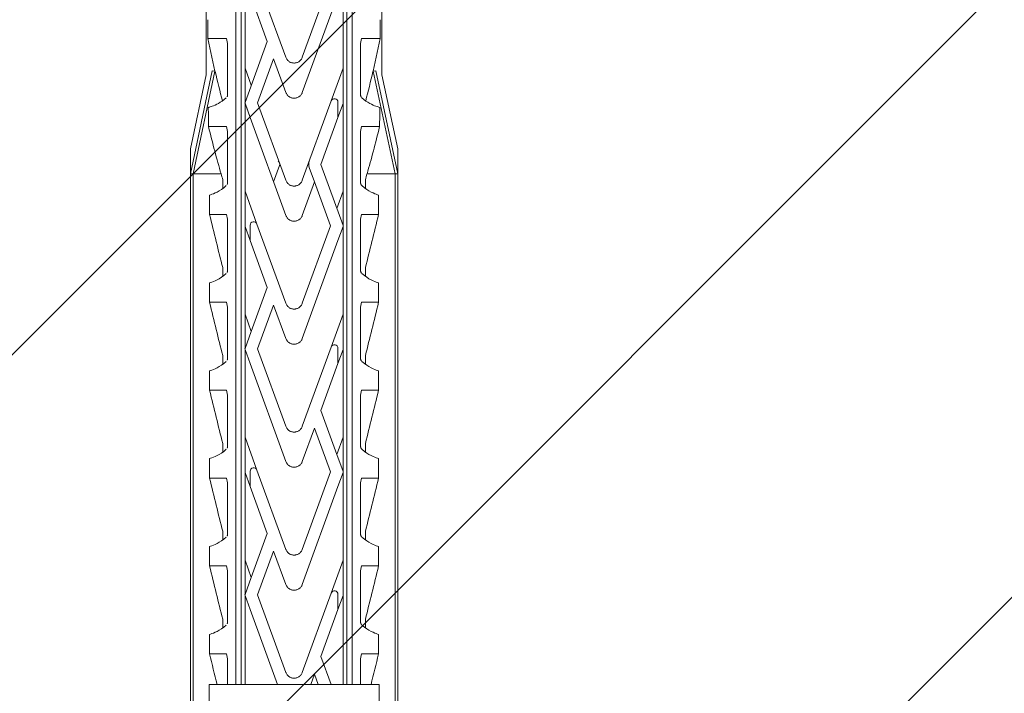
# Model space of a CAD drawing. Units: metres. Extents: x 0 to 1.75, y 0 to 2.06.
# Drawn here: x 0.97 to 1.04, y 1.16 to 1.2 of the extents above; entities that cross this region are included whole.
import ezdxf

# ---------------------------------------------------------------- set-up
doc = ezdxf.new("R2010")
doc.units = ezdxf.units.M
doc.header["$MEASUREMENT"] = 0
for name, color, linetype in [('0 Bauteilschraffuren', 7, 'Continuous'), ('0 Bauteilschraffuren Neu', 7, 'Continuous'), ('050 Tragkonstruktion Neu', 7, 'Continuous')]:
    doc.layers.add(name, color=color, linetype=linetype)

msp = doc.modelspace()

# ---------------------------------------------------------------- hatches: boundary and pattern name
at = {"layer": '0 Bauteilschraffuren Neu', "linetype": 'Continuous', "lineweight": 0}
h = msp.add_hatch(dxfattribs=at)
h.set_pattern_fill('SAGO_BACKSTEIN_0001_0001', style=0, pattern_type=2)
h.set_pattern_definition([(45, (0, 0), (-0.0212132, 0.0212132), [])])
h.paths.add_polyline_path([(0.883242, 1.309538), (0.883242, 1.129538), (1.231242, 1.129538), (1.231242, 1.309538)])

# ---------------------------------------------------------------- linework, layer by layer
at = {"layer": '0 Bauteilschraffuren', "color": 7, "linetype": 'Continuous', "lineweight": 0, "flags": 128}
msp.add_lwpolyline([(0.994105, 1.132242), (0.994105, 1.193948), (0.993025, 1.198997), (0.993025, 1.250776), (0.987025, 1.25424), (0.981025, 1.250776), (0.981025, 1.198997), (0.979952, 1.193948), (0.979945, 1.132244), (0.981025, 1.12998)], dxfattribs=at)
at = {"layer": '050 Tragkonstruktion Neu', "color": 7, "linetype": 'Continuous', "lineweight": 0}
for p, q in [((0.981025, 1.250776), (0.981025, 1.198997)), ((0.993025, 1.250776), (0.993025, 1.198997)), ((0.983051, 1.237208), (0.983051, 1.157376)), ((0.983421, 1.237383), (0.983421, 1.157376)), ((0.99063, 1.237383), (0.99063, 1.157376)), ((0.991, 1.237208), (0.991, 1.157376)), ((0.984491, 1.205619), (0.986461, 1.200205)), ((0.983676, 1.205457), (0.983676, 1.199457)), ((0.987589, 1.200205), (0.989512, 1.205489)), ((0.990374, 1.205457), (0.990374, 1.199457)), ((0.984025, 1.204498), (0.985193, 1.201291)), ((0.987589, 1.197805), (0.990025, 1.204498)), ((0.981145, 1.20277), (0.981145, 1.201476)), ((0.992905, 1.20277), (0.992905, 1.201476)), ((0.981145, 1.201476), (0.981619, 1.199249)), ((0.981145, 1.201476), (0.982419, 1.201476)), ((0.982419, 1.201476), (0.982479, 1.201139)), ((0.982479, 1.201139), (0.982479, 1.197611)), ((0.983676, 1.19712), (0.985193, 1.201291)), ((0.991572, 1.201139), (0.991631, 1.201476)), ((0.991572, 1.201139), (0.991572, 1.197611)), ((0.991631, 1.201476), (0.992905, 1.201476)), ((0.992432, 1.199249), (0.992905, 1.201476)), ((0.984538, 1.197089), (0.98563, 1.200089)), ((0.98563, 1.200089), (0.986461, 1.197805)), ((0.986462, 1.200205), (0.986479, 1.200163)), ((0.986479, 1.200163), (0.986499, 1.200122)), ((0.986499, 1.200122), (0.986522, 1.200084)), ((0.986522, 1.200084), (0.986547, 1.200048)), ((0.986547, 1.200048), (0.986575, 1.200014)), ((0.986575, 1.200014), (0.986604, 1.199982)), ((0.986604, 1.199982), (0.986636, 1.199953)), ((0.986636, 1.199953), (0.986671, 1.199926)), ((0.986671, 1.199926), (0.986708, 1.199901)), ((0.986708, 1.199901), (0.986747, 1.199879)), ((0.986747, 1.199879), (0.986788, 1.199859)), ((0.986788, 1.199859), (0.98683, 1.199843)), ((0.98683, 1.199843), (0.986873, 1.19983)), ((0.986873, 1.19983), (0.986917, 1.19982)), ((0.986917, 1.19982), (0.98696, 1.199814)), ((0.98696, 1.199814), (0.987004, 1.19981)), ((0.987004, 1.19981), (0.987047, 1.19981)), ((0.987047, 1.19981), (0.98709, 1.199814)), ((0.98709, 1.199814), (0.987134, 1.19982)), ((0.987134, 1.19982), (0.987178, 1.19983)), ((0.987178, 1.19983), (0.987221, 1.199843)), ((0.987221, 1.199843), (0.987263, 1.199859)), ((0.987263, 1.199859), (0.987304, 1.199879)), ((0.987304, 1.199879), (0.987343, 1.199901)), ((0.987343, 1.199901), (0.98738, 1.199926)), ((0.98738, 1.199926), (0.987414, 1.199953)), ((0.987414, 1.199953), (0.987446, 1.199982)), ((0.987446, 1.199982), (0.987476, 1.200014)), ((0.987476, 1.200014), (0.987503, 1.200048)), ((0.987503, 1.200048), (0.987529, 1.200084)), ((0.987529, 1.200084), (0.987552, 1.200122)), ((0.987552, 1.200122), (0.987572, 1.200163)), ((0.987572, 1.200163), (0.987589, 1.200205)), ((0.979945, 1.192244), (0.981442, 1.199286)), ((0.980129, 1.192244), (0.981618, 1.199249)), ((0.981442, 1.199286), (0.981618, 1.199249)), ((0.981618, 1.199249), (0.981639, 1.199245)), ((0.983676, 1.199457), (0.983676, 1.19712)), ((0.983676, 1.199457), (0.984101, 1.198289)), ((0.98956, 1.197219), (0.990374, 1.199457)), ((0.990374, 1.199457), (0.990374, 1.197057)), ((0.992411, 1.199245), (0.992432, 1.199249)), ((0.992432, 1.199249), (0.992608, 1.199286)), ((0.992432, 1.199249), (0.993921, 1.192244)), ((0.992608, 1.199286), (0.994105, 1.192244)), ((0.982455, 1.197513), (0.98246, 1.197524)), ((0.98246, 1.197524), (0.982465, 1.197536)), ((0.982465, 1.197536), (0.982469, 1.197548)), ((0.982469, 1.197548), (0.982472, 1.19756)), ((0.982472, 1.19756), (0.982475, 1.197572)), ((0.982475, 1.197572), (0.982477, 1.197585)), ((0.982477, 1.197585), (0.982478, 1.197598)), ((0.982478, 1.197598), (0.982479, 1.197611)), ((0.986462, 1.197805), (0.986479, 1.197763)), ((0.986479, 1.197763), (0.986499, 1.197722)), ((0.986499, 1.197722), (0.986522, 1.197684)), ((0.986522, 1.197684), (0.986547, 1.197648)), ((0.986547, 1.197648), (0.986575, 1.197614)), ((0.986575, 1.197614), (0.986604, 1.197582)), ((0.986604, 1.197582), (0.986636, 1.197553)), ((0.986636, 1.197553), (0.986671, 1.197526)), ((0.986671, 1.197526), (0.986708, 1.197501)), ((0.987343, 1.197501), (0.98738, 1.197526)), ((0.98738, 1.197526), (0.987414, 1.197553)), ((0.987414, 1.197553), (0.987446, 1.197582)), ((0.987446, 1.197582), (0.987476, 1.197614)), ((0.987476, 1.197614), (0.987503, 1.197648)), ((0.987503, 1.197648), (0.987529, 1.197684)), ((0.987529, 1.197684), (0.987552, 1.197722)), ((0.987552, 1.197722), (0.987572, 1.197763)), ((0.987572, 1.197763), (0.987589, 1.197805)), ((0.991572, 1.197611), (0.991573, 1.197595)), ((0.991573, 1.197595), (0.991575, 1.197579)), ((0.991575, 1.197579), (0.991578, 1.197564)), ((0.991578, 1.197564), (0.991582, 1.197549)), ((0.991582, 1.197549), (0.991586, 1.197535)), ((0.991586, 1.197535), (0.991592, 1.197521)), ((0.991592, 1.197521), (0.991598, 1.197508)), ((0.981359, 1.196833), (0.981438, 1.196861)), ((0.981438, 1.196861), (0.981529, 1.196896)), ((0.981529, 1.196896), (0.98163, 1.196939)), ((0.98163, 1.196939), (0.981741, 1.196992)), ((0.981741, 1.196992), (0.98186, 1.197054)), ((0.98186, 1.197054), (0.981986, 1.197129)), ((0.981986, 1.197129), (0.982117, 1.197215)), ((0.982117, 1.197215), (0.982253, 1.197316)), ((0.982253, 1.197316), (0.982399, 1.197438)), ((0.983665, 1.19709), (0.983676, 1.19712)), ((0.983665, 1.19709), (0.983676, 1.19706)), ((0.983676, 1.19706), (0.984025, 1.196101)), ((0.983676, 1.197057), (0.983676, 1.191057)), ((0.983676, 1.197057), (0.984025, 1.196098)), ((0.984538, 1.197089), (0.986461, 1.191805)), ((0.986708, 1.197501), (0.986747, 1.197479)), ((0.986747, 1.197479), (0.986788, 1.197459)), ((0.986788, 1.197459), (0.98683, 1.197443)), ((0.98683, 1.197443), (0.986873, 1.19743)), ((0.986873, 1.19743), (0.986917, 1.19742)), ((0.986917, 1.19742), (0.98696, 1.197414)), ((0.98696, 1.197414), (0.987004, 1.19741)), ((0.987004, 1.19741), (0.987047, 1.19741)), ((0.987047, 1.19741), (0.98709, 1.197414)), ((0.98709, 1.197414), (0.987134, 1.19742)), ((0.987134, 1.19742), (0.987178, 1.19743)), ((0.987178, 1.19743), (0.987221, 1.197443)), ((0.987221, 1.197443), (0.987263, 1.197459)), ((0.987263, 1.197459), (0.987304, 1.197479)), ((0.987304, 1.197479), (0.987343, 1.197501)), ((0.987589, 1.191805), (0.98956, 1.197219)), ((0.990025, 1.197137), (0.990025, 1.196098)), ((0.990025, 1.196098), (0.990374, 1.197057)), ((0.990374, 1.197057), (0.990374, 1.191057)), ((0.991598, 1.197508), (0.991605, 1.197495)), ((0.991605, 1.197495), (0.991612, 1.197484)), ((0.991612, 1.197484), (0.99162, 1.197473)), ((0.99162, 1.197473), (0.991627, 1.197463)), ((0.991627, 1.197463), (0.991635, 1.197454)), ((0.991652, 1.197438), (0.991798, 1.197316)), ((0.991798, 1.197316), (0.991933, 1.197215)), ((0.991933, 1.197215), (0.992065, 1.197129)), ((0.992065, 1.197129), (0.992191, 1.197054)), ((0.992191, 1.197054), (0.99231, 1.196992)), ((0.99231, 1.196992), (0.992421, 1.196939)), ((0.992421, 1.196939), (0.992522, 1.196896)), ((0.992522, 1.196896), (0.992612, 1.196861)), ((0.992612, 1.196861), (0.992691, 1.196833)), ((0.981167, 1.196775), (0.981196, 1.196783)), ((0.981196, 1.196783), (0.981238, 1.196795)), ((0.981238, 1.196795), (0.981293, 1.196811)), ((0.981293, 1.196811), (0.981359, 1.196833)), ((0.992691, 1.196833), (0.992758, 1.196811)), ((0.992758, 1.196811), (0.992812, 1.196795)), ((0.992812, 1.196795), (0.992854, 1.196783)), ((0.992854, 1.196783), (0.992883, 1.196775)), ((0.984025, 1.196098), (0.986461, 1.189405)), ((0.988858, 1.192891), (0.990025, 1.196098)), ((0.981184, 1.195476), (0.982419, 1.195476)), ((0.982419, 1.195476), (0.982479, 1.195139)), ((0.982479, 1.195139), (0.982479, 1.191611)), ((0.991572, 1.195139), (0.991631, 1.195476)), ((0.991572, 1.195139), (0.991572, 1.191611)), ((0.991631, 1.195476), (0.992867, 1.195476)), ((0.985936, 1.193095), (0.985992, 1.193095)), ((0.988858, 1.192891), (0.990374, 1.18872)), ((0.979945, 1.192244), (0.979945, 1.132244)), ((0.979945, 1.192244), (0.982052, 1.192244)), ((0.980125, 1.192244), (0.980125, 1.132244)), ((0.98563, 1.19169), (0.986037, 1.192808)), ((0.988059, 1.192685), (0.988421, 1.19169)), ((0.991998, 1.192244), (0.993925, 1.192244)), ((0.993925, 1.192244), (0.993925, 1.132244)), ((0.993925, 1.192244), (0.994105, 1.192244)), ((0.994105, 1.192244), (0.994105, 1.132244)), ((0.982155, 1.191844), (0.982155, 1.191242)), ((0.982455, 1.191513), (0.98246, 1.191524)), ((0.98246, 1.191524), (0.982465, 1.191536)), ((0.982465, 1.191536), (0.982469, 1.191548)), ((0.982469, 1.191548), (0.982472, 1.19156)), ((0.982472, 1.19156), (0.982475, 1.191572)), ((0.982475, 1.191572), (0.982477, 1.191585)), ((0.982477, 1.191585), (0.982478, 1.191598)), ((0.982478, 1.191598), (0.982479, 1.191611)), ((0.986462, 1.191805), (0.986479, 1.191763)), ((0.986479, 1.191763), (0.986499, 1.191722)), ((0.986499, 1.191722), (0.986522, 1.191684)), ((0.986522, 1.191684), (0.986547, 1.191648)), ((0.986547, 1.191648), (0.986575, 1.191614)), ((0.986575, 1.191614), (0.986604, 1.191582)), ((0.986604, 1.191582), (0.986636, 1.191553)), ((0.986636, 1.191553), (0.986671, 1.191526)), ((0.986671, 1.191526), (0.986708, 1.191501)), ((0.986708, 1.191501), (0.986747, 1.191479)), ((0.986747, 1.191479), (0.986788, 1.191459)), ((0.987263, 1.191459), (0.987304, 1.191479)), ((0.987304, 1.191479), (0.987343, 1.191501)), ((0.987343, 1.191501), (0.98738, 1.191526)), ((0.98738, 1.191526), (0.987414, 1.191553)), ((0.987414, 1.191553), (0.987446, 1.191582)), ((0.987446, 1.191582), (0.987476, 1.191614)), ((0.987476, 1.191614), (0.987503, 1.191648)), ((0.987503, 1.191648), (0.987529, 1.191684)), ((0.987529, 1.191684), (0.987552, 1.191722)), ((0.987552, 1.191722), (0.987572, 1.191763)), ((0.987572, 1.191763), (0.987589, 1.191805)), ((0.987589, 1.189405), (0.98842, 1.191689)), ((0.98842, 1.191689), (0.989512, 1.188689)), ((0.991572, 1.191611), (0.991573, 1.191595)), ((0.991573, 1.191595), (0.991575, 1.191579)), ((0.991575, 1.191579), (0.991578, 1.191564)), ((0.991578, 1.191564), (0.991582, 1.191549)), ((0.991582, 1.191549), (0.991586, 1.191535)), ((0.991586, 1.191535), (0.991592, 1.191521)), ((0.991592, 1.191521), (0.991598, 1.191508)), ((0.991598, 1.191508), (0.991605, 1.191495)), ((0.991605, 1.191495), (0.991612, 1.191484)), ((0.991612, 1.191484), (0.99162, 1.191473)), ((0.99162, 1.191473), (0.991627, 1.191463)), ((0.991896, 1.191844), (0.991896, 1.191242)), ((0.981252, 1.190799), (0.981322, 1.190821)), ((0.981252, 1.190799), (0.981252, 1.189476)), ((0.981322, 1.190821), (0.98141, 1.190851)), ((0.98141, 1.190851), (0.981515, 1.19089)), ((0.981515, 1.19089), (0.981635, 1.190941)), ((0.981635, 1.190941), (0.981768, 1.191005)), ((0.981768, 1.191005), (0.981913, 1.191085)), ((0.981913, 1.191085), (0.982066, 1.191181)), ((0.982066, 1.191181), (0.982226, 1.191295)), ((0.982226, 1.191295), (0.982399, 1.191438)), ((0.983676, 1.191057), (0.983676, 1.188657)), ((0.983676, 1.191057), (0.984491, 1.188819)), ((0.986788, 1.191459), (0.98683, 1.191443)), ((0.98683, 1.191443), (0.986873, 1.19143)), ((0.986873, 1.19143), (0.986917, 1.19142)), ((0.986917, 1.19142), (0.98696, 1.191414)), ((0.98696, 1.191414), (0.987004, 1.19141)), ((0.987004, 1.19141), (0.987047, 1.19141)), ((0.987047, 1.19141), (0.98709, 1.191414)), ((0.98709, 1.191414), (0.987134, 1.19142)), ((0.987134, 1.19142), (0.987178, 1.19143)), ((0.987178, 1.19143), (0.987221, 1.191443)), ((0.987221, 1.191443), (0.987263, 1.191459)), ((0.989949, 1.189889), (0.990374, 1.191057)), ((0.990374, 1.191057), (0.990374, 1.18872)), ((0.991627, 1.191463), (0.991635, 1.191454)), ((0.991652, 1.191438), (0.991824, 1.191295)), ((0.991824, 1.191295), (0.991984, 1.191181)), ((0.991984, 1.191181), (0.992138, 1.191085)), ((0.992138, 1.191085), (0.992283, 1.191005)), ((0.992283, 1.191005), (0.992416, 1.190941)), ((0.992416, 1.190941), (0.992536, 1.19089)), ((0.992536, 1.19089), (0.99264, 1.190851)), ((0.99264, 1.190851), (0.992728, 1.190821)), ((0.992728, 1.190821), (0.992799, 1.190799)), ((0.992799, 1.190799), (0.992799, 1.189476)), ((0.981252, 1.189476), (0.982419, 1.189476)), ((0.982419, 1.189476), (0.982479, 1.189139)), ((0.991572, 1.189139), (0.991631, 1.189476)), ((0.991631, 1.189476), (0.992799, 1.189476)), ((0.982479, 1.189139), (0.982479, 1.185611)), ((0.984491, 1.188819), (0.986461, 1.183405)), ((0.986461, 1.189405), (0.986479, 1.189363)), ((0.986479, 1.189363), (0.986499, 1.189322)), ((0.986499, 1.189322), (0.986522, 1.189284)), ((0.986522, 1.189284), (0.986547, 1.189248)), ((0.986547, 1.189248), (0.986575, 1.189214)), ((0.986575, 1.189214), (0.986604, 1.189182)), ((0.986604, 1.189182), (0.986636, 1.189153)), ((0.986636, 1.189153), (0.986671, 1.189126)), ((0.986671, 1.189126), (0.986708, 1.189101)), ((0.986708, 1.189101), (0.986747, 1.189079)), ((0.986747, 1.189079), (0.986788, 1.189059)), ((0.986788, 1.189059), (0.98683, 1.189043)), ((0.98683, 1.189043), (0.986873, 1.18903)), ((0.986873, 1.18903), (0.986917, 1.18902)), ((0.986917, 1.18902), (0.98696, 1.189014)), ((0.98696, 1.189014), (0.987004, 1.18901)), ((0.987004, 1.18901), (0.987047, 1.18901)), ((0.987047, 1.18901), (0.98709, 1.189014)), ((0.98709, 1.189014), (0.987134, 1.18902)), ((0.987134, 1.18902), (0.987178, 1.18903)), ((0.987178, 1.18903), (0.987221, 1.189043)), ((0.987221, 1.189043), (0.987263, 1.189059)), ((0.987263, 1.189059), (0.987304, 1.189079)), ((0.987304, 1.189079), (0.987343, 1.189101)), ((0.987343, 1.189101), (0.98738, 1.189126)), ((0.98738, 1.189126), (0.987414, 1.189153)), ((0.987414, 1.189153), (0.987446, 1.189182)), ((0.987446, 1.189182), (0.987476, 1.189214)), ((0.987476, 1.189214), (0.987503, 1.189248)), ((0.987503, 1.189248), (0.987529, 1.189284)), ((0.987529, 1.189284), (0.987552, 1.189322)), ((0.987552, 1.189322), (0.987572, 1.189363)), ((0.987572, 1.189363), (0.987589, 1.189405)), ((0.991572, 1.189139), (0.991572, 1.185611)), ((0.983676, 1.188657), (0.983676, 1.182657)), ((0.983676, 1.188657), (0.984025, 1.187698)), ((0.984025, 1.188737), (0.984025, 1.187698)), ((0.987589, 1.183405), (0.989512, 1.188689)), ((0.990025, 1.187701), (0.990374, 1.18866)), ((0.990025, 1.187698), (0.990374, 1.188657)), ((0.990374, 1.18872), (0.990385, 1.18869)), ((0.990374, 1.18866), (0.990385, 1.18869)), ((0.990374, 1.188657), (0.990374, 1.182657)), ((0.984025, 1.187698), (0.985193, 1.184491)), ((0.987589, 1.181005), (0.990025, 1.187698)), ((0.982155, 1.185844), (0.982155, 1.185242)), ((0.982226, 1.185295), (0.982399, 1.185438)), ((0.982455, 1.185513), (0.98246, 1.185524)), ((0.98246, 1.185524), (0.982465, 1.185536)), ((0.982465, 1.185536), (0.982469, 1.185548)), ((0.982469, 1.185548), (0.982472, 1.18556)), ((0.982472, 1.18556), (0.982475, 1.185572)), ((0.982475, 1.185572), (0.982477, 1.185585)), ((0.982477, 1.185585), (0.982478, 1.185598)), ((0.982478, 1.185598), (0.982479, 1.185611)), ((0.991572, 1.185611), (0.991573, 1.185595)), ((0.991573, 1.185595), (0.991575, 1.185579)), ((0.991575, 1.185579), (0.991578, 1.185564)), ((0.991578, 1.185564), (0.991582, 1.185549)), ((0.991582, 1.185549), (0.991586, 1.185535)), ((0.991586, 1.185535), (0.991592, 1.185521)), ((0.991592, 1.185521), (0.991598, 1.185508)), ((0.991598, 1.185508), (0.991605, 1.185495)), ((0.991605, 1.185495), (0.991612, 1.185484)), ((0.991612, 1.185484), (0.99162, 1.185473)), ((0.99162, 1.185473), (0.991627, 1.185463)), ((0.991627, 1.185463), (0.991635, 1.185454)), ((0.991652, 1.185438), (0.991824, 1.185295)), ((0.991896, 1.185844), (0.991896, 1.185242)), ((0.981252, 1.184799), (0.981322, 1.184821)), ((0.981252, 1.184799), (0.981252, 1.183476)), ((0.981322, 1.184821), (0.98141, 1.184851)), ((0.98141, 1.184851), (0.981515, 1.18489)), ((0.981515, 1.18489), (0.981635, 1.184941)), ((0.981635, 1.184941), (0.981768, 1.185005)), ((0.981768, 1.185005), (0.981913, 1.185085)), ((0.981913, 1.185085), (0.982066, 1.185181)), ((0.982066, 1.185181), (0.982226, 1.185295)), ((0.991824, 1.185295), (0.991984, 1.185181)), ((0.991984, 1.185181), (0.992138, 1.185085)), ((0.992138, 1.185085), (0.992283, 1.185005)), ((0.992283, 1.185005), (0.992416, 1.184941)), ((0.992416, 1.184941), (0.992536, 1.18489)), ((0.992536, 1.18489), (0.99264, 1.184851)), ((0.99264, 1.184851), (0.992728, 1.184821)), ((0.992728, 1.184821), (0.992799, 1.184799)), ((0.992799, 1.184799), (0.992799, 1.183476)), ((0.984101, 1.181489), (0.985193, 1.184491)), ((0.981252, 1.183476), (0.982419, 1.183476)), ((0.982419, 1.183476), (0.982479, 1.183139)), ((0.986462, 1.183405), (0.986479, 1.183363)), ((0.987572, 1.183363), (0.987589, 1.183405)), ((0.991572, 1.183139), (0.991631, 1.183476)), ((0.991631, 1.183476), (0.992799, 1.183476)), ((0.982479, 1.183139), (0.982479, 1.179611)), ((0.984538, 1.180289), (0.98563, 1.183289)), ((0.98563, 1.183289), (0.986461, 1.181005)), ((0.986479, 1.183363), (0.986499, 1.183322)), ((0.986499, 1.183322), (0.986522, 1.183284)), ((0.986522, 1.183284), (0.986547, 1.183248)), ((0.986547, 1.183248), (0.986575, 1.183214)), ((0.986575, 1.183214), (0.986604, 1.183182)), ((0.986604, 1.183182), (0.986636, 1.183153)), ((0.986636, 1.183153), (0.986671, 1.183126)), ((0.986671, 1.183126), (0.986708, 1.183101)), ((0.986708, 1.183101), (0.986747, 1.183079)), ((0.986747, 1.183079), (0.986788, 1.183059)), ((0.986788, 1.183059), (0.98683, 1.183043)), ((0.98683, 1.183043), (0.986873, 1.18303)), ((0.986873, 1.18303), (0.986917, 1.18302)), ((0.986917, 1.18302), (0.98696, 1.183014)), ((0.98696, 1.183014), (0.987004, 1.18301)), ((0.987004, 1.18301), (0.987047, 1.18301)), ((0.987047, 1.18301), (0.98709, 1.183014)), ((0.98709, 1.183014), (0.987134, 1.18302)), ((0.987134, 1.18302), (0.987178, 1.18303)), ((0.987178, 1.18303), (0.987221, 1.183043)), ((0.987221, 1.183043), (0.987263, 1.183059)), ((0.987263, 1.183059), (0.987304, 1.183079)), ((0.987304, 1.183079), (0.987343, 1.183101)), ((0.987343, 1.183101), (0.98738, 1.183126)), ((0.98738, 1.183126), (0.987414, 1.183153)), ((0.987414, 1.183153), (0.987446, 1.183182)), ((0.987446, 1.183182), (0.987476, 1.183214)), ((0.987476, 1.183214), (0.987503, 1.183248)), ((0.987503, 1.183248), (0.987529, 1.183284)), ((0.987529, 1.183284), (0.987552, 1.183322)), ((0.987552, 1.183322), (0.987572, 1.183363)), ((0.991572, 1.183139), (0.991572, 1.179611)), ((0.983676, 1.182657), (0.983676, 1.18032)), ((0.983676, 1.182657), (0.984101, 1.181489)), ((0.98956, 1.180419), (0.990374, 1.182657)), ((0.990374, 1.182657), (0.990374, 1.180257)), ((0.983676, 1.18032), (0.984101, 1.181489)), ((0.986462, 1.181005), (0.986479, 1.180963)), ((0.986479, 1.180963), (0.986499, 1.180922)), ((0.986499, 1.180922), (0.986522, 1.180884)), ((0.986522, 1.180884), (0.986547, 1.180848)), ((0.986547, 1.180848), (0.986575, 1.180814)), ((0.986575, 1.180814), (0.986604, 1.180782)), ((0.986604, 1.180782), (0.986636, 1.180753)), ((0.986636, 1.180753), (0.986671, 1.180726)), ((0.986671, 1.180726), (0.986708, 1.180701)), ((0.987343, 1.180701), (0.98738, 1.180726)), ((0.98738, 1.180726), (0.987414, 1.180753)), ((0.987414, 1.180753), (0.987446, 1.180782)), ((0.987446, 1.180782), (0.987476, 1.180814)), ((0.987476, 1.180814), (0.987503, 1.180848)), ((0.987503, 1.180848), (0.987529, 1.180884)), ((0.987529, 1.180884), (0.987552, 1.180922)), ((0.987552, 1.180922), (0.987572, 1.180963)), ((0.987572, 1.180963), (0.987589, 1.181005)), ((0.983665, 1.18029), (0.983676, 1.18032)), ((0.983665, 1.18029), (0.983676, 1.18026)), ((0.983676, 1.18026), (0.984025, 1.179301)), ((0.983676, 1.180257), (0.983676, 1.174257)), ((0.983676, 1.180257), (0.984025, 1.179298)), ((0.984538, 1.180289), (0.986461, 1.175005)), ((0.986708, 1.180701), (0.986747, 1.180679)), ((0.986747, 1.180679), (0.986788, 1.180659)), ((0.986788, 1.180659), (0.98683, 1.180643)), ((0.98683, 1.180643), (0.986873, 1.18063)), ((0.986873, 1.18063), (0.986917, 1.18062)), ((0.986917, 1.18062), (0.98696, 1.180614)), ((0.98696, 1.180614), (0.987004, 1.18061)), ((0.987004, 1.18061), (0.987047, 1.18061)), ((0.987047, 1.18061), (0.98709, 1.180614)), ((0.98709, 1.180614), (0.987134, 1.18062)), ((0.987134, 1.18062), (0.987178, 1.18063)), ((0.987178, 1.18063), (0.987221, 1.180643)), ((0.987221, 1.180643), (0.987263, 1.180659)), ((0.987263, 1.180659), (0.987304, 1.180679)), ((0.987304, 1.180679), (0.987343, 1.180701)), ((0.987589, 1.175005), (0.98956, 1.180419)), ((0.990025, 1.180337), (0.990025, 1.179298)), ((0.990025, 1.179298), (0.990374, 1.180257)), ((0.990374, 1.180257), (0.990374, 1.174257)), ((0.982155, 1.179844), (0.982155, 1.179242)), ((0.982226, 1.179295), (0.982399, 1.179438)), ((0.982455, 1.179513), (0.98246, 1.179524)), ((0.98246, 1.179524), (0.982465, 1.179536)), ((0.982465, 1.179536), (0.982469, 1.179548)), ((0.982469, 1.179548), (0.982472, 1.17956)), ((0.982472, 1.17956), (0.982475, 1.179572)), ((0.982475, 1.179572), (0.982477, 1.179585)), ((0.982477, 1.179585), (0.982478, 1.179598)), ((0.982478, 1.179598), (0.982479, 1.179611)), ((0.991572, 1.179611), (0.991573, 1.179595)), ((0.991573, 1.179595), (0.991575, 1.179579)), ((0.991575, 1.179579), (0.991578, 1.179564)), ((0.991578, 1.179564), (0.991582, 1.179549)), ((0.991582, 1.179549), (0.991586, 1.179535)), ((0.991586, 1.179535), (0.991592, 1.179521)), ((0.991592, 1.179521), (0.991598, 1.179508)), ((0.991598, 1.179508), (0.991605, 1.179495)), ((0.991605, 1.179495), (0.991612, 1.179484)), ((0.991612, 1.179484), (0.99162, 1.179473)), ((0.99162, 1.179473), (0.991627, 1.179463)), ((0.991627, 1.179463), (0.991635, 1.179454)), ((0.991652, 1.179438), (0.991824, 1.179295)), ((0.991896, 1.179844), (0.991896, 1.179242)), ((0.981252, 1.178799), (0.981322, 1.178821)), ((0.981252, 1.178799), (0.981252, 1.177476)), ((0.981322, 1.178821), (0.98141, 1.178851)), ((0.98141, 1.178851), (0.981515, 1.17889)), ((0.981515, 1.17889), (0.981635, 1.178941)), ((0.981635, 1.178941), (0.981768, 1.179005)), ((0.981768, 1.179005), (0.981913, 1.179085)), ((0.981913, 1.179085), (0.982066, 1.179181)), ((0.982066, 1.179181), (0.982226, 1.179295)), ((0.984025, 1.179298), (0.986461, 1.172605)), ((0.988858, 1.176091), (0.990025, 1.179298)), ((0.991824, 1.179295), (0.991984, 1.179181)), ((0.991984, 1.179181), (0.992138, 1.179085)), ((0.992138, 1.179085), (0.992283, 1.179005)), ((0.992283, 1.179005), (0.992416, 1.178941)), ((0.992416, 1.178941), (0.992536, 1.17889)), ((0.992536, 1.17889), (0.99264, 1.178851)), ((0.99264, 1.178851), (0.992728, 1.178821)), ((0.992728, 1.178821), (0.992799, 1.178799)), ((0.992799, 1.178799), (0.992799, 1.177476)), ((0.981252, 1.177476), (0.982419, 1.177476)), ((0.982419, 1.177476), (0.982479, 1.177139)), ((0.991572, 1.177139), (0.991631, 1.177476)), ((0.991631, 1.177476), (0.992799, 1.177476)), ((0.982479, 1.177139), (0.982479, 1.173611)), ((0.991572, 1.177139), (0.991572, 1.173611)), ((0.988858, 1.176091), (0.989949, 1.173089)), ((0.986462, 1.175005), (0.986479, 1.174963)), ((0.986479, 1.174963), (0.986499, 1.174922)), ((0.986499, 1.174922), (0.986522, 1.174884)), ((0.986522, 1.174884), (0.986547, 1.174848)), ((0.986547, 1.174848), (0.986575, 1.174814)), ((0.986575, 1.174814), (0.986604, 1.174782)), ((0.986604, 1.174782), (0.986636, 1.174753)), ((0.986636, 1.174753), (0.986671, 1.174726)), ((0.986671, 1.174726), (0.986708, 1.174701)), ((0.986708, 1.174701), (0.986747, 1.174679)), ((0.986747, 1.174679), (0.986788, 1.174659)), ((0.986788, 1.174659), (0.98683, 1.174643)), ((0.987221, 1.174643), (0.987263, 1.174659)), ((0.987263, 1.174659), (0.987304, 1.174679)), ((0.987304, 1.174679), (0.987343, 1.174701)), ((0.987343, 1.174701), (0.98738, 1.174726)), ((0.98738, 1.174726), (0.987414, 1.174753)), ((0.987414, 1.174753), (0.987446, 1.174782)), ((0.987446, 1.174782), (0.987476, 1.174814)), ((0.987476, 1.174814), (0.987503, 1.174848)), ((0.987503, 1.174848), (0.987529, 1.174884)), ((0.987529, 1.174884), (0.987552, 1.174922)), ((0.987552, 1.174922), (0.987572, 1.174963)), ((0.987572, 1.174963), (0.987589, 1.175005)), ((0.987589, 1.172605), (0.98842, 1.174889)), ((0.98842, 1.174889), (0.989512, 1.171889)), ((0.983676, 1.174257), (0.983676, 1.171857)), ((0.983676, 1.174257), (0.984491, 1.172019)), ((0.98683, 1.174643), (0.986873, 1.17463)), ((0.986873, 1.17463), (0.986917, 1.17462)), ((0.986917, 1.17462), (0.98696, 1.174614)), ((0.98696, 1.174614), (0.987004, 1.17461)), ((0.987004, 1.17461), (0.987047, 1.17461)), ((0.987047, 1.17461), (0.98709, 1.174614)), ((0.98709, 1.174614), (0.987134, 1.17462)), ((0.987134, 1.17462), (0.987178, 1.17463)), ((0.987178, 1.17463), (0.987221, 1.174643)), ((0.989949, 1.173089), (0.990374, 1.174257)), ((0.990374, 1.174257), (0.990374, 1.17192)), ((0.982155, 1.173844), (0.982155, 1.173242)), ((0.982226, 1.173295), (0.982399, 1.173438)), ((0.982455, 1.173513), (0.98246, 1.173524)), ((0.98246, 1.173524), (0.982465, 1.173536)), ((0.982465, 1.173536), (0.982469, 1.173548)), ((0.982469, 1.173548), (0.982472, 1.17356)), ((0.982472, 1.17356), (0.982475, 1.173572)), ((0.982475, 1.173572), (0.982477, 1.173585)), ((0.982477, 1.173585), (0.982478, 1.173598)), ((0.982478, 1.173598), (0.982479, 1.173611)), ((0.991572, 1.173611), (0.991573, 1.173595)), ((0.991573, 1.173595), (0.991575, 1.173579)), ((0.991575, 1.173579), (0.991578, 1.173564)), ((0.991578, 1.173564), (0.991582, 1.173549)), ((0.991582, 1.173549), (0.991586, 1.173535)), ((0.991586, 1.173535), (0.991592, 1.173521)), ((0.991592, 1.173521), (0.991598, 1.173508)), ((0.991598, 1.173508), (0.991605, 1.173495)), ((0.991605, 1.173495), (0.991612, 1.173484)), ((0.991612, 1.173484), (0.99162, 1.173473)), ((0.99162, 1.173473), (0.991627, 1.173463)), ((0.991627, 1.173463), (0.991635, 1.173454)), ((0.991652, 1.173438), (0.991824, 1.173295)), ((0.991896, 1.173844), (0.991896, 1.173242)), ((0.981252, 1.172799), (0.981322, 1.172821)), ((0.981252, 1.172799), (0.981252, 1.171476)), ((0.981322, 1.172821), (0.98141, 1.172851)), ((0.98141, 1.172851), (0.981515, 1.17289)), ((0.981515, 1.17289), (0.981635, 1.172941)), ((0.981635, 1.172941), (0.981768, 1.173005)), ((0.981768, 1.173005), (0.981913, 1.173085)), ((0.981913, 1.173085), (0.982066, 1.173181)), ((0.982066, 1.173181), (0.982226, 1.173295)), ((0.989949, 1.173089), (0.990374, 1.17192)), ((0.991824, 1.173295), (0.991984, 1.173181)), ((0.991984, 1.173181), (0.992138, 1.173085)), ((0.992138, 1.173085), (0.992283, 1.173005)), ((0.992283, 1.173005), (0.992416, 1.172941)), ((0.992416, 1.172941), (0.992536, 1.17289)), ((0.992536, 1.17289), (0.99264, 1.172851)), ((0.99264, 1.172851), (0.992728, 1.172821)), ((0.992728, 1.172821), (0.992799, 1.172799)), ((0.992799, 1.172799), (0.992799, 1.171476)), ((0.984491, 1.172019), (0.986461, 1.166605)), ((0.986461, 1.172605), (0.986479, 1.172563)), ((0.986479, 1.172563), (0.986499, 1.172522)), ((0.986499, 1.172522), (0.986522, 1.172484)), ((0.986522, 1.172484), (0.986547, 1.172448)), ((0.986547, 1.172448), (0.986575, 1.172414)), ((0.986575, 1.172414), (0.986604, 1.172382)), ((0.986604, 1.172382), (0.986636, 1.172353)), ((0.986636, 1.172353), (0.986671, 1.172326)), ((0.986671, 1.172326), (0.986708, 1.172301)), ((0.986708, 1.172301), (0.986747, 1.172279)), ((0.986747, 1.172279), (0.986788, 1.172259)), ((0.986788, 1.172259), (0.98683, 1.172243)), ((0.98683, 1.172243), (0.986873, 1.17223)), ((0.986873, 1.17223), (0.986917, 1.17222)), ((0.986917, 1.17222), (0.98696, 1.172214)), ((0.98696, 1.172214), (0.987004, 1.17221)), ((0.987004, 1.17221), (0.987047, 1.17221)), ((0.987047, 1.17221), (0.98709, 1.172214)), ((0.98709, 1.172214), (0.987134, 1.17222)), ((0.987134, 1.17222), (0.987178, 1.17223)), ((0.987178, 1.17223), (0.987221, 1.172243)), ((0.987221, 1.172243), (0.987263, 1.172259)), ((0.987263, 1.172259), (0.987304, 1.172279)), ((0.987304, 1.172279), (0.987343, 1.172301)), ((0.987343, 1.172301), (0.98738, 1.172326)), ((0.98738, 1.172326), (0.987414, 1.172353)), ((0.987414, 1.172353), (0.987446, 1.172382)), ((0.987446, 1.172382), (0.987476, 1.172414)), ((0.987476, 1.172414), (0.987503, 1.172448)), ((0.987503, 1.172448), (0.987529, 1.172484)), ((0.987529, 1.172484), (0.987552, 1.172522)), ((0.987552, 1.172522), (0.987572, 1.172563)), ((0.987572, 1.172563), (0.987589, 1.172605)), ((0.981252, 1.171476), (0.982419, 1.171476)), ((0.982419, 1.171476), (0.982479, 1.171139)), ((0.983676, 1.171857), (0.983676, 1.165857)), ((0.983676, 1.171857), (0.984025, 1.170898)), ((0.984025, 1.171937), (0.984025, 1.170898)), ((0.987589, 1.166605), (0.989512, 1.171889)), ((0.990025, 1.170901), (0.990374, 1.17186)), ((0.990025, 1.170898), (0.990374, 1.171857)), ((0.990374, 1.17192), (0.990385, 1.17189)), ((0.990374, 1.17186), (0.990385, 1.17189)), ((0.990374, 1.171857), (0.990374, 1.165857)), ((0.991572, 1.171139), (0.991631, 1.171476)), ((0.991631, 1.171476), (0.992799, 1.171476)), ((0.982479, 1.171139), (0.982479, 1.167611)), ((0.984025, 1.170898), (0.985193, 1.167691)), ((0.987589, 1.164205), (0.990025, 1.170898)), ((0.991572, 1.171139), (0.991572, 1.167611)), ((0.982066, 1.167181), (0.982226, 1.167295)), ((0.982155, 1.167844), (0.982155, 1.167242)), ((0.982226, 1.167295), (0.982399, 1.167438)), ((0.982455, 1.167513), (0.98246, 1.167524)), ((0.98246, 1.167524), (0.982465, 1.167536)), ((0.982465, 1.167536), (0.982469, 1.167548)), ((0.982469, 1.167548), (0.982472, 1.16756)), ((0.982472, 1.16756), (0.982475, 1.167572)), ((0.982475, 1.167572), (0.982477, 1.167585)), ((0.982477, 1.167585), (0.982478, 1.167598)), ((0.982478, 1.167598), (0.982479, 1.167611)), ((0.984101, 1.164689), (0.985193, 1.167691)), ((0.991572, 1.167611), (0.991573, 1.167595)), ((0.991573, 1.167595), (0.991575, 1.167579)), ((0.991575, 1.167579), (0.991578, 1.167564)), ((0.991578, 1.167564), (0.991582, 1.167549)), ((0.991582, 1.167549), (0.991586, 1.167535)), ((0.991586, 1.167535), (0.991592, 1.167521)), ((0.991592, 1.167521), (0.991598, 1.167508)), ((0.991598, 1.167508), (0.991605, 1.167495)), ((0.991605, 1.167495), (0.991612, 1.167484)), ((0.991612, 1.167484), (0.99162, 1.167473)), ((0.99162, 1.167473), (0.991627, 1.167463)), ((0.991627, 1.167463), (0.991635, 1.167454)), ((0.991652, 1.167438), (0.991824, 1.167295)), ((0.991824, 1.167295), (0.991984, 1.167181)), ((0.991896, 1.167844), (0.991896, 1.167242)), ((0.981252, 1.166799), (0.981322, 1.166821)), ((0.981252, 1.166799), (0.981252, 1.165476)), ((0.981322, 1.166821), (0.98141, 1.166851)), ((0.98141, 1.166851), (0.981515, 1.16689)), ((0.981515, 1.16689), (0.981635, 1.166941)), ((0.981635, 1.166941), (0.981768, 1.167005)), ((0.981768, 1.167005), (0.981913, 1.167085)), ((0.981913, 1.167085), (0.982066, 1.167181)), ((0.986462, 1.166605), (0.986479, 1.166563)), ((0.987572, 1.166563), (0.987589, 1.166605)), ((0.991984, 1.167181), (0.992138, 1.167085)), ((0.992138, 1.167085), (0.992283, 1.167005)), ((0.992283, 1.167005), (0.992416, 1.166941)), ((0.992416, 1.166941), (0.992536, 1.16689)), ((0.992536, 1.16689), (0.99264, 1.166851)), ((0.99264, 1.166851), (0.992728, 1.166821)), ((0.992728, 1.166821), (0.992799, 1.166799)), ((0.992799, 1.166799), (0.992799, 1.165476)), ((0.984538, 1.163489), (0.98563, 1.166489)), ((0.98563, 1.166489), (0.986461, 1.164205)), ((0.986479, 1.166563), (0.986499, 1.166522)), ((0.986499, 1.166522), (0.986522, 1.166484)), ((0.986522, 1.166484), (0.986547, 1.166448)), ((0.986547, 1.166448), (0.986575, 1.166414)), ((0.986575, 1.166414), (0.986604, 1.166382)), ((0.986604, 1.166382), (0.986636, 1.166353)), ((0.986636, 1.166353), (0.986671, 1.166326)), ((0.986671, 1.166326), (0.986708, 1.166301)), ((0.986708, 1.166301), (0.986747, 1.166279)), ((0.986747, 1.166279), (0.986788, 1.166259)), ((0.986788, 1.166259), (0.98683, 1.166243)), ((0.98683, 1.166243), (0.986873, 1.16623)), ((0.986873, 1.16623), (0.986917, 1.16622)), ((0.986917, 1.16622), (0.98696, 1.166214)), ((0.98696, 1.166214), (0.987004, 1.16621)), ((0.987004, 1.16621), (0.987047, 1.16621)), ((0.987047, 1.16621), (0.98709, 1.166214)), ((0.98709, 1.166214), (0.987134, 1.16622)), ((0.987134, 1.16622), (0.987178, 1.16623)), ((0.987178, 1.16623), (0.987221, 1.166243)), ((0.987221, 1.166243), (0.987263, 1.166259)), ((0.987263, 1.166259), (0.987304, 1.166279)), ((0.987304, 1.166279), (0.987343, 1.166301)), ((0.987343, 1.166301), (0.98738, 1.166326)), ((0.98738, 1.166326), (0.987414, 1.166353)), ((0.987414, 1.166353), (0.987446, 1.166382)), ((0.987446, 1.166382), (0.987476, 1.166414)), ((0.987476, 1.166414), (0.987503, 1.166448)), ((0.987503, 1.166448), (0.987529, 1.166484)), ((0.987529, 1.166484), (0.987552, 1.166522)), ((0.987552, 1.166522), (0.987572, 1.166563)), ((0.981252, 1.165476), (0.982419, 1.165476)), ((0.982419, 1.165476), (0.982479, 1.165139)), ((0.983676, 1.165857), (0.983676, 1.16352)), ((0.983676, 1.165857), (0.984101, 1.164689)), ((0.98956, 1.163619), (0.990374, 1.165857)), ((0.990374, 1.165857), (0.990374, 1.163457)), ((0.991572, 1.165139), (0.991631, 1.165476)), ((0.991631, 1.165476), (0.992799, 1.165476)), ((0.982479, 1.165139), (0.982479, 1.161611)), ((0.983676, 1.16352), (0.984101, 1.164689)), ((0.991572, 1.165139), (0.991572, 1.161611)), ((0.986462, 1.164205), (0.986479, 1.164163)), ((0.986479, 1.164163), (0.986499, 1.164122)), ((0.986499, 1.164122), (0.986522, 1.164084)), ((0.986522, 1.164084), (0.986547, 1.164048)), ((0.986547, 1.164048), (0.986575, 1.164014)), ((0.986575, 1.164014), (0.986604, 1.163982)), ((0.986604, 1.163982), (0.986636, 1.163953)), ((0.986636, 1.163953), (0.986671, 1.163926)), ((0.986671, 1.163926), (0.986708, 1.163901)), ((0.986708, 1.163901), (0.986747, 1.163879)), ((0.987304, 1.163879), (0.987343, 1.163901)), ((0.987343, 1.163901), (0.98738, 1.163926)), ((0.98738, 1.163926), (0.987414, 1.163953)), ((0.987414, 1.163953), (0.987446, 1.163982)), ((0.987446, 1.163982), (0.987476, 1.164014)), ((0.987476, 1.164014), (0.987503, 1.164048)), ((0.987503, 1.164048), (0.987529, 1.164084)), ((0.987529, 1.164084), (0.987552, 1.164122)), ((0.987552, 1.164122), (0.987572, 1.164163)), ((0.987572, 1.164163), (0.987589, 1.164205)), ((0.983665, 1.16349), (0.983676, 1.16352)), ((0.983665, 1.16349), (0.983676, 1.16346)), ((0.983676, 1.16346), (0.984025, 1.162501)), ((0.983676, 1.163457), (0.983676, 1.157457)), ((0.983676, 1.163457), (0.984025, 1.162498)), ((0.984538, 1.163489), (0.986461, 1.158205)), ((0.986747, 1.163879), (0.986788, 1.163859)), ((0.986788, 1.163859), (0.98683, 1.163843)), ((0.98683, 1.163843), (0.986873, 1.16383)), ((0.986873, 1.16383), (0.986917, 1.16382)), ((0.986917, 1.16382), (0.98696, 1.163814)), ((0.98696, 1.163814), (0.987004, 1.16381)), ((0.987004, 1.16381), (0.987047, 1.16381)), ((0.987047, 1.16381), (0.98709, 1.163814)), ((0.98709, 1.163814), (0.987134, 1.16382)), ((0.987134, 1.16382), (0.987178, 1.16383)), ((0.987178, 1.16383), (0.987221, 1.163843)), ((0.987221, 1.163843), (0.987263, 1.163859)), ((0.987263, 1.163859), (0.987304, 1.163879)), ((0.987589, 1.158205), (0.98956, 1.163619)), ((0.990025, 1.163537), (0.990025, 1.162498)), ((0.990025, 1.162498), (0.990374, 1.163457)), ((0.990374, 1.163457), (0.990374, 1.157457)), ((0.984025, 1.162498), (0.98589, 1.157376)), ((0.988858, 1.159291), (0.990025, 1.162498)), ((0.982066, 1.161181), (0.982226, 1.161295)), ((0.982155, 1.161844), (0.982155, 1.161242)), ((0.982226, 1.161295), (0.982399, 1.161438)), ((0.982455, 1.161513), (0.98246, 1.161524)), ((0.98246, 1.161524), (0.982465, 1.161536)), ((0.982465, 1.161536), (0.982469, 1.161548)), ((0.982469, 1.161548), (0.982472, 1.16156)), ((0.982472, 1.16156), (0.982475, 1.161572)), ((0.982475, 1.161572), (0.982477, 1.161585)), ((0.982477, 1.161585), (0.982478, 1.161598)), ((0.982478, 1.161598), (0.982479, 1.161611)), ((0.991572, 1.161611), (0.991573, 1.161595)), ((0.991573, 1.161595), (0.991575, 1.161579)), ((0.991575, 1.161579), (0.991578, 1.161564)), ((0.991578, 1.161564), (0.991582, 1.161549)), ((0.991582, 1.161549), (0.991586, 1.161535)), ((0.991586, 1.161535), (0.991592, 1.161521)), ((0.991592, 1.161521), (0.991598, 1.161508)), ((0.991598, 1.161508), (0.991605, 1.161495)), ((0.991605, 1.161495), (0.991612, 1.161484)), ((0.991612, 1.161484), (0.99162, 1.161473)), ((0.99162, 1.161473), (0.991627, 1.161463)), ((0.991627, 1.161463), (0.991635, 1.161454)), ((0.991652, 1.161438), (0.991824, 1.161295)), ((0.991824, 1.161295), (0.991984, 1.161181)), ((0.991896, 1.161844), (0.991896, 1.161242)), ((0.981252, 1.160799), (0.981322, 1.160821)), ((0.981252, 1.160799), (0.981252, 1.159476)), ((0.981322, 1.160821), (0.98141, 1.160851)), ((0.98141, 1.160851), (0.981515, 1.16089)), ((0.981515, 1.16089), (0.981635, 1.160941)), ((0.981635, 1.160941), (0.981768, 1.161005)), ((0.981768, 1.161005), (0.981913, 1.161085)), ((0.981913, 1.161085), (0.982066, 1.161181)), ((0.991984, 1.161181), (0.992138, 1.161085)), ((0.992138, 1.161085), (0.992283, 1.161005)), ((0.992283, 1.161005), (0.992416, 1.160941)), ((0.992416, 1.160941), (0.992536, 1.16089)), ((0.992536, 1.16089), (0.99264, 1.160851)), ((0.99264, 1.160851), (0.992728, 1.160821)), ((0.992728, 1.160821), (0.992799, 1.160799)), ((0.992799, 1.160799), (0.992799, 1.159476)), ((0.981252, 1.159476), (0.982419, 1.159476)), ((0.982419, 1.159476), (0.982479, 1.159139)), ((0.988858, 1.159291), (0.989554, 1.157376)), ((0.991572, 1.159139), (0.991631, 1.159476)), ((0.991631, 1.159476), (0.992799, 1.159476)), ((0.982479, 1.159139), (0.982479, 1.157376)), ((0.991572, 1.159139), (0.991572, 1.157376)), ((0.986462, 1.158205), (0.986479, 1.158163)), ((0.986479, 1.158163), (0.986499, 1.158122)), ((0.986499, 1.158122), (0.986522, 1.158084)), ((0.986522, 1.158084), (0.986547, 1.158048)), ((0.986547, 1.158048), (0.986575, 1.158014)), ((0.986575, 1.158014), (0.986604, 1.157982)), ((0.986604, 1.157982), (0.986636, 1.157953)), ((0.986636, 1.157953), (0.986671, 1.157926)), ((0.986671, 1.157926), (0.986708, 1.157901)), ((0.986708, 1.157901), (0.986747, 1.157879)), ((0.986747, 1.157879), (0.986788, 1.157859)), ((0.986788, 1.157859), (0.98683, 1.157843)), ((0.987221, 1.157843), (0.987263, 1.157859)), ((0.987263, 1.157859), (0.987304, 1.157879)), ((0.987304, 1.157879), (0.987343, 1.157901)), ((0.987343, 1.157901), (0.98738, 1.157926)), ((0.98738, 1.157926), (0.987414, 1.157953)), ((0.987414, 1.157953), (0.987446, 1.157982)), ((0.987446, 1.157982), (0.987476, 1.158014)), ((0.987476, 1.158014), (0.987503, 1.158048)), ((0.987503, 1.158048), (0.987529, 1.158084)), ((0.987529, 1.158084), (0.987552, 1.158122)), ((0.987552, 1.158122), (0.987572, 1.158163)), ((0.987572, 1.158163), (0.987589, 1.158205)), ((0.988161, 1.157376), (0.98842, 1.158089)), ((0.98842, 1.158089), (0.98868, 1.157376)), ((0.981218, 1.157376), (0.981218, 1.156176)), ((0.981218, 1.157376), (0.992833, 1.157376)), ((0.983676, 1.157457), (0.983676, 1.157376)), ((0.983676, 1.157457), (0.983706, 1.157376)), ((0.98683, 1.157843), (0.986873, 1.15783)), ((0.986873, 1.15783), (0.986917, 1.15782)), ((0.986917, 1.15782), (0.98696, 1.157814)), ((0.98696, 1.157814), (0.987004, 1.15781)), ((0.987004, 1.15781), (0.987047, 1.15781)), ((0.987047, 1.15781), (0.98709, 1.157814)), ((0.98709, 1.157814), (0.987134, 1.15782)), ((0.987134, 1.15782), (0.987178, 1.15783)), ((0.987178, 1.15783), (0.987221, 1.157843)), ((0.990345, 1.157376), (0.990374, 1.157457)), ((0.990374, 1.157457), (0.990374, 1.157376)), ((0.992833, 1.157376), (0.992833, 1.156176))]:
    msp.add_line(p, q, dxfattribs=at)
at = {"layer": '050 Tragkonstruktion Neu', "color": 7, "linetype": 'Continuous', "lineweight": 0, "flags": 128}
msp.add_lwpolyline([(0.994105, 1.132242), (0.994105, 1.193948), (0.993025, 1.198997), (0.993025, 1.250776), (0.987025, 1.25424), (0.981025, 1.250776), (0.981025, 1.198997), (0.979952, 1.193948), (0.979945, 1.132244), (0.981025, 1.12998)], dxfattribs=at)
at = {"layer": '050 Tragkonstruktion Neu', "color": 7, "linetype": 'Continuous', "lineweight": 0}
for centre, radius, start, end in [((0.989785, 1.197137), 0.00024, 0, 160), ((0.985811, 1.19289), 0.00024, 340, 58.7653), ((0.988623, 1.19289), 0.0006, 160, 200), ((0.984265, 1.188737), 0.00024, 20, 180), ((0.989785, 1.180337), 0.00024, 0, 160), ((0.984265, 1.171937), 0.00024, 20, 180), ((0.989785, 1.163537), 0.00024, 0, 160)]:
    msp.add_arc(centre, radius, start, end, dxfattribs=at)
for centre, major_axis, ratio, start_param, end_param in [((0.984213, 1.215322), (-0.003109, 0.028276), 0.181953, 2.155468, 2.245025), ((0.989837, 1.215322), (0.003109, 0.028276), 0.181953, 4.038161, 4.127718), ((0.987025, 1.228551), (0.002915, 0.056255), 0.09077, 2.175741, 2.204012), ((0.987025, 1.228551), (-0.002915, 0.056255), 0.09077, 4.079173, 4.107444), ((0.983576, 1.212322), (-0.003109, 0.028276), 0.181953, 2.188906, 2.340234), ((0.990475, 1.212322), (0.003109, 0.028276), 0.181953, 3.942951, 4.09428), ((0.979322, 1.232336), (-0.008844, 0.055632), 0.09077, 2.361021, 2.371451), ((0.994729, 1.232336), (0.008844, 0.055632), 0.09077, 3.911735, 3.922164), ((0.979322, 1.226336), (-0.008844, 0.055632), 0.09077, 2.280521, 2.371451), ((0.994729, 1.226336), (0.008844, 0.055632), 0.09077, 3.911735, 4.002664), ((0.979322, 1.220336), (-0.008844, 0.055632), 0.09077, 2.280521, 2.371451), ((0.994729, 1.220336), (0.008844, 0.055632), 0.09077, 3.911735, 4.002664), ((0.979322, 1.214336), (-0.008844, 0.055632), 0.09077, 2.280521, 2.371451), ((0.994729, 1.214336), (0.008844, 0.055632), 0.09077, 3.911735, 4.002664), ((0.979322, 1.208336), (-0.008844, 0.055632), 0.09077, 2.280521, 2.371451), ((0.994729, 1.208336), (0.008844, 0.055632), 0.09077, 3.911735, 4.002664), ((0.979322, 1.202336), (-0.008844, 0.055632), 0.09077, 2.280521, 2.371451), ((0.994729, 1.202336), (0.008844, 0.055632), 0.09077, 3.911735, 4.002664), ((0.979322, 1.196336), (-0.008844, 0.055632), 0.09077, 2.280521, 2.332109), ((0.994729, 1.196336), (0.008844, 0.055632), 0.09077, 3.951076, 4.002664)]:
    msp.add_ellipse(centre, major_axis=major_axis, ratio=ratio, start_param=start_param, end_param=end_param, dxfattribs=at)

doc.saveas('drawing.dxf')
